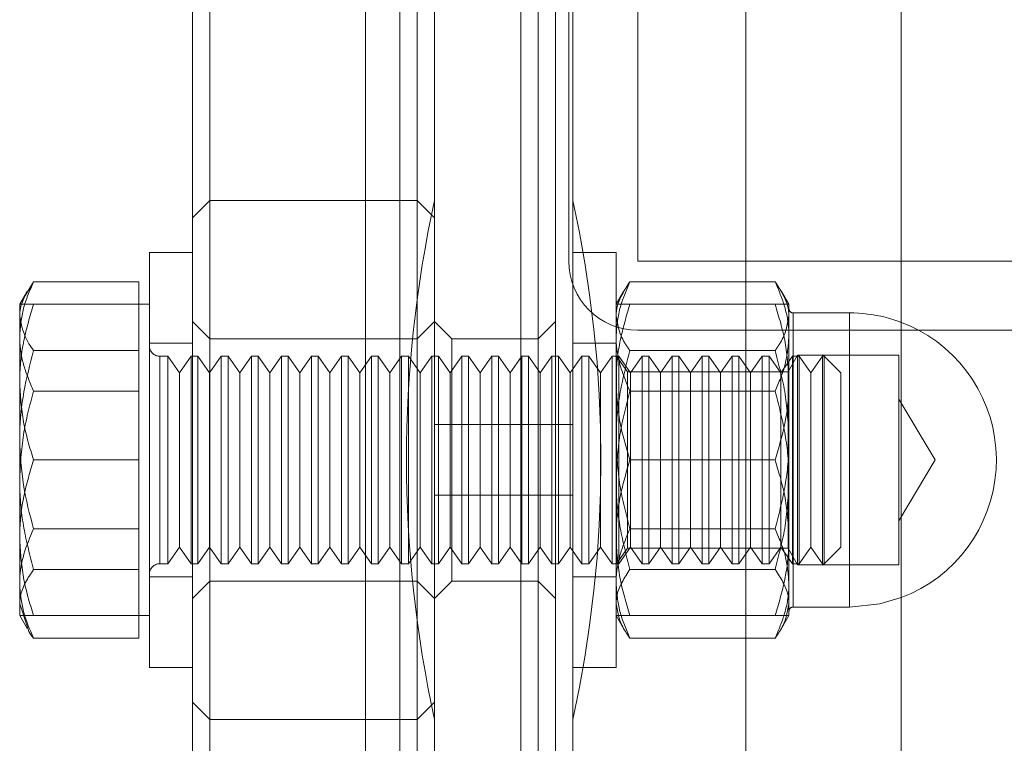
# Model space of a CAD drawing. Units: millimetres. Extents: x 1887.58 to 1893.75, y 923.85 to 929.81.
# Drawn here: x 1891.03 to 1891.12, y 926.65 to 926.72 of the extents above; entities that cross this region are included whole.
import ezdxf

# ---------------------------------------------------------------- set-up
doc = ezdxf.new("R2010")
doc.units = ezdxf.units.MM
doc.linetypes.add('HIDDEN', pattern=[1.905, 1.27, -0.635])
doc.layers.get('0').update_dxf_attribs({"lineweight": 80})

msp = doc.modelspace()

# ---------------------------------------------------------------- linework, layer by layer
at = {"color": 7, "linetype": 'Continuous', "lineweight": 15}
for p, q in [((1891.066868068631, 927.024924905859), (1891.066868068631, 926.483885299163)), ((1891.074361684662, 927.0246788437586), (1891.074361684662, 926.4841313612634)), ((1891.077359095342, 927.0246788437586), (1891.077359095342, 926.4841313612634)), ((1891.060873157941, 926.97996316501), (1891.060873157941, 926.5288470400121)), ((1891.063870568621, 926.5288470400121), (1891.063870568621, 926.97996316501)), ((1891.078497439632, 926.6967041931937), (1891.078497439632, 926.8121059783292)), ((1891.084492350322, 926.8121059783292), (1891.084492350322, 926.6967041931937)), ((1891.107333559464, 926.8121059783292), (1891.107333559464, 926.6967041931937)), ((1891.04588592588, 926.7004510012091), (1891.04588592588, 926.8083591703139)), ((1891.04738463122, 926.806860464974), (1891.04738463122, 926.7019497288817)), ((1891.04738463122, 926.7019497288817), (1891.04588592588, 926.7004510012091)), ((1891.060873157941, 926.7019497288817), (1891.04738463122, 926.7019497288817)), ((1891.04738463122, 926.7019497288817), (1891.04738463122, 926.5216900564984)), ((1891.04588592588, 926.5216900564984), (1891.04588592588, 926.7004510012091)), ((1891.04588592588, 926.6974535681965), (1891.042139117864, 926.6974535681965)), ((1891.042139117864, 926.6960818244685), (1891.042139117864, 926.6974535681965)), ((1891.084492350322, 926.6967041931937), (1891.247853286987, 926.6967041931937)), ((1891.042139117864, 926.6614841710506), (1891.042139117864, 926.6960818244685)), ((1891.042139117864, 926.6929573851785), (1891.042139117864, 926.6960818244685)), ((1891.041239823196, 926.6949116336954), (1891.032103411003, 926.6949116336954)), ((1891.041239823196, 926.6949116336954), (1891.041239823196, 926.6919285829656)), ((1891.031541697993, 926.6940711411241), (1891.030898604487, 926.6929573851785)), ((1891.030898604487, 926.6919285829656), (1891.030898604487, 926.6929573851785)), ((1891.042139117864, 926.6929573851785), (1891.041239823196, 926.6929573851785)), ((1891.030898604487, 926.6919285829656), (1891.030898604487, 926.6812241669495)), ((1891.041239823196, 926.6919285829656), (1891.041239823196, 926.6889455545687)), ((1891.247853286987, 926.6907093048358), (1891.084492350322, 926.6907093048358)), ((1891.107333559464, 926.6907093048358), (1891.107333559464, 926.483885299163)), ((1891.041239823196, 926.6889455545687), (1891.032103411003, 926.6889455545687)), ((1891.041239823196, 926.6889455545687), (1891.041239823196, 926.6812241669495)), ((1891.030898604487, 926.6812241669495), (1891.030898604487, 926.668764442441)), ((1891.041239823196, 926.6812241669495), (1891.041239823196, 926.6735028016632)), ((1891.041239823196, 926.6735028016632), (1891.032103411003, 926.6735028016632)), ((1891.041239823196, 926.6735028016632), (1891.041239823196, 926.668764442441)), ((1891.030898604487, 926.668764442441), (1891.030898604487, 926.6659803540686)), ((1891.041239823196, 926.668764442441), (1891.041239823196, 926.6640261055517)), ((1891.030898604487, 926.6659803540686), (1891.031541697993, 926.6648665981229)), ((1891.041239823196, 926.6659803540686), (1891.042139117864, 926.6659803540686)), ((1891.042139117864, 926.6614841710506), (1891.042139117864, 926.6659803540686)), ((1891.041239823196, 926.6640261055517), (1891.032103411003, 926.6640261055517)), ((1891.042139117864, 926.6614841710506), (1891.04588592588, 926.6614841710506))]:
    msp.add_line(p, q, dxfattribs=at)
at = {"color": 7, "linetype": 'HIDDEN', "lineweight": 0}
for p, q in [((1891.075860390002, 927.024924905859), (1891.075860390002, 926.483885299163)), ((1891.078857800682, 927.024924905859), (1891.078857800682, 926.483885299163)), ((1891.093845032743, 926.483885299163), (1891.093845032743, 927.024924905859)), ((1891.065369273961, 926.7019497288817), (1891.065369273961, 926.806860464974)), ((1891.075860390002, 926.7439140143855), (1891.075860390002, 926.6899599298331)), ((1891.075860390002, 926.7431702672326), (1891.075860390002, 926.6899599298331)), ((1891.078857800682, 926.7319252873083), (1891.078857800682, 926.7019497288817)), ((1891.078857800682, 926.7311815401554), (1891.078857800682, 926.7019497288817)), ((1891.065369273961, 926.7019497288817), (1891.060873157941, 926.7019497288817)), ((1891.065369273961, 926.5071155334239), (1891.065369273961, 926.7019497288817)), ((1891.066868068631, 926.7004510012091), (1891.065369273961, 926.7019497288817)), ((1891.078857800682, 926.656989060004), (1891.078857800682, 926.7019497288817)), ((1891.082604608697, 926.6974535681965), (1891.078857800682, 926.6974535681965)), ((1891.082604608697, 926.6974535681965), (1891.082604608697, 926.6614841710506)), ((1891.107333559464, 926.6967041931937), (1891.107333559464, 926.6907093048358)), ((1891.096387123573, 926.6949116336954), (1891.083809415213, 926.6949116336954)), ((1891.083247702203, 926.6940711411241), (1891.082604608697, 926.6929573851785)), ((1891.097591930089, 926.6929573851785), (1891.096948836584, 926.6940711411241)), ((1891.041239823196, 926.6929573851785), (1891.032103411003, 926.6929573851785)), ((1891.096387123573, 926.6929573851785), (1891.083809415213, 926.6929573851785)), ((1891.097591930089, 926.6919285829656), (1891.097591930089, 926.6929573851785)), ((1891.04738463122, 926.6899599298331), (1891.04588592588, 926.6914586575058)), ((1891.066868068631, 926.6914586575058), (1891.065369273961, 926.6899599298331)), ((1891.068366773972, 926.6899599298331), (1891.066868068631, 926.6914586575058)), ((1891.077359095342, 926.6914586575058), (1891.075860390002, 926.6899599298331)), ((1891.097591930089, 926.6812241669495), (1891.097591930089, 926.6919285829656)), ((1891.097966584092, 926.6922080325085), (1891.097966584092, 926.6667297067386)), ((1891.102837443445, 926.6922080325085), (1891.097966584092, 926.6922080325085)), ((1891.097966584092, 926.6667339499587), (1891.097966584092, 926.6922037892883)), ((1891.102837443445, 926.6667297067386), (1891.102837443445, 926.6922080325085)), ((1891.102837443445, 926.6667339499587), (1891.102837443445, 926.6922037892883)), ((1891.065369273961, 926.6899599298331), (1891.04738463122, 926.6899599298331)), ((1891.068366773972, 926.6689777870812), (1891.068366773972, 926.6899599298331)), ((1891.075860390002, 926.6899599298331), (1891.068366773972, 926.6899599298331)), ((1891.075860390002, 926.6899599298331), (1891.075860390002, 926.6794688584572)), ((1891.04588592588, 926.6895852534981), (1891.042139117864, 926.6895852534981)), ((1891.082604608697, 926.6895852534981), (1891.078857800682, 926.6895852534981)), ((1891.096387123573, 926.6889455545687), (1891.083809415213, 926.6889455545687)), ((1891.043038323202, 926.6884612021604), (1891.043038323202, 926.670547421195)), ((1891.043750201539, 926.6884612021604), (1891.043038323202, 926.6884612021604)), ((1891.043038323202, 926.670530425982), (1891.043038323202, 926.6884600408581)), ((1891.043750201539, 926.676024346375), (1891.043750201539, 926.6884612021604)), ((1891.044761874542, 926.687016452714), (1891.043750201539, 926.6884612021604)), ((1891.045773458214, 926.6884612021604), (1891.044761874542, 926.687016452714)), ((1891.045773458214, 926.676024346375), (1891.045773458214, 926.6884612021604)), ((1891.046355985336, 926.6884612021604), (1891.045773458214, 926.6884612021604)), ((1891.046355985336, 926.676024346375), (1891.046355985336, 926.6884612021604)), ((1891.047367569008, 926.687016452714), (1891.046355985336, 926.6884612021604)), ((1891.048379242011, 926.6884612021604), (1891.047367569008, 926.687016452714)), ((1891.048379242011, 926.676024346375), (1891.048379242011, 926.6884612021604)), ((1891.048961679802, 926.6884612021604), (1891.048379242011, 926.6884612021604)), ((1891.048961679802, 926.676024346375), (1891.048961679802, 926.6884612021604)), ((1891.049973352805, 926.687016452714), (1891.048961679802, 926.6884612021604)), ((1891.050984936478, 926.6884612021604), (1891.049973352805, 926.687016452714)), ((1891.050984936478, 926.676024346375), (1891.050984936478, 926.6884612021604)), ((1891.051567374268, 926.6884612021604), (1891.050984936478, 926.6884612021604)), ((1891.051567374268, 926.676024346375), (1891.051567374268, 926.6884612021604)), ((1891.052579047272, 926.687016452714), (1891.051567374268, 926.6884612021604)), ((1891.053590720275, 926.6884612021604), (1891.052579047272, 926.687016452714)), ((1891.053590720275, 926.676024346375), (1891.053590720275, 926.6884612021604)), ((1891.054173158066, 926.6884612021604), (1891.053590720275, 926.6884612021604)), ((1891.054173158066, 926.676024346375), (1891.054173158066, 926.6884612021604)), ((1891.055184831069, 926.687016452714), (1891.054173158066, 926.6884612021604)), ((1891.056196414741, 926.6884612021604), (1891.055184831069, 926.687016452714)), ((1891.056196414741, 926.676024346375), (1891.056196414741, 926.6884612021604)), ((1891.056778852532, 926.6884612021604), (1891.056196414741, 926.6884612021604)), ((1891.056778852532, 926.676024346375), (1891.056778852532, 926.6884612021604)), ((1891.057790525535, 926.687016452714), (1891.056778852532, 926.6884612021604)), ((1891.058802198538, 926.6884612021604), (1891.057790525535, 926.687016452714)), ((1891.058802198538, 926.676024346375), (1891.058802198538, 926.6884612021604)), ((1891.059384636329, 926.6884612021604), (1891.058802198538, 926.6884612021604)), ((1891.059384636329, 926.676024346375), (1891.059384636329, 926.6884612021604)), ((1891.060396309332, 926.687016452714), (1891.059384636329, 926.6884612021604)), ((1891.061407893005, 926.6884612021604), (1891.060396309332, 926.687016452714)), ((1891.061407893005, 926.676024346375), (1891.061407893005, 926.6884612021604)), ((1891.061990330795, 926.6884612021604), (1891.061407893005, 926.6884612021604)), ((1891.061990330795, 926.676024346375), (1891.061990330795, 926.6884612021604)), ((1891.063002003799, 926.687016452714), (1891.061990330795, 926.6884612021604)), ((1891.064013676802, 926.6884612021604), (1891.063002003799, 926.687016452714)), ((1891.064013676802, 926.676024346375), (1891.064013676802, 926.6884612021604)), ((1891.064596114593, 926.6884612021604), (1891.064013676802, 926.6884612021604)), ((1891.064596114593, 926.676024346375), (1891.064596114593, 926.6884612021604)), ((1891.065607698265, 926.687016452714), (1891.064596114593, 926.6884612021604)), ((1891.066619371268, 926.6884612021604), (1891.065607698265, 926.687016452714)), ((1891.066619371268, 926.676024346375), (1891.066619371268, 926.6884612021604)), ((1891.067201809059, 926.6884612021604), (1891.066619371268, 926.6884612021604)), ((1891.067201809059, 926.676024346375), (1891.067201809059, 926.6884612021604)), ((1891.068213482062, 926.687016452714), (1891.067201809059, 926.6884612021604)), ((1891.069225155065, 926.6884612021604), (1891.068213482062, 926.687016452714)), ((1891.069225155065, 926.676024346375), (1891.069225155065, 926.6884612021604)), ((1891.069807592856, 926.6884612021604), (1891.069225155065, 926.6884612021604)), ((1891.069807592856, 926.676024346375), (1891.069807592856, 926.6884612021604)), ((1891.070819176528, 926.687016452714), (1891.069807592856, 926.6884612021604)), ((1891.071830849532, 926.6884612021604), (1891.070819176528, 926.687016452714)), ((1891.071830849532, 926.676024346375), (1891.071830849532, 926.6884612021604)), ((1891.072413287322, 926.6884612021604), (1891.071830849532, 926.6884612021604)), ((1891.072413287322, 926.676024346375), (1891.072413287322, 926.6884612021604)), ((1891.073424960326, 926.687016452714), (1891.072413287322, 926.6884612021604)), ((1891.074436633329, 926.6884612021604), (1891.073424960326, 926.687016452714)), ((1891.074436633329, 926.676024346375), (1891.074436633329, 926.6884612021604)), ((1891.07501907112, 926.6884612021604), (1891.074436633329, 926.6884612021604)), ((1891.07501907112, 926.676024346375), (1891.07501907112, 926.6884612021604)), ((1891.076030654792, 926.687016452714), (1891.07501907112, 926.6884612021604)), ((1891.077042327795, 926.6884612021604), (1891.076030654792, 926.687016452714)), ((1891.077042327795, 926.676024346375), (1891.077042327795, 926.6884612021604)), ((1891.077624765586, 926.6884612021604), (1891.077042327795, 926.6884612021604)), ((1891.077624765586, 926.676024346375), (1891.077624765586, 926.6884612021604)), ((1891.078636438589, 926.687016452714), (1891.077624765586, 926.6884612021604)), ((1891.079648022261, 926.6884612021604), (1891.078636438589, 926.687016452714)), ((1891.079648022261, 926.676024346375), (1891.079648022261, 926.6884612021604)), ((1891.080230549383, 926.6884612021604), (1891.079648022261, 926.6884612021604)), ((1891.080230549383, 926.676024346375), (1891.080230549383, 926.6884612021604)), ((1891.081242133055, 926.687016452714), (1891.080230549383, 926.6884612021604)), ((1891.082253806059, 926.6884612021604), (1891.081242133055, 926.687016452714)), ((1891.082253806059, 926.676024346375), (1891.082253806059, 926.6884612021604)), ((1891.082836243849, 926.6884612021604), (1891.082253806059, 926.6884612021604)), ((1891.082642663682, 926.6884612021604), (1891.082604608697, 926.6884612021604)), ((1891.082642663682, 926.6884612021604), (1891.082642663682, 926.6704765147539)), ((1891.083587159811, 926.6871123494883), (1891.082642663682, 926.6884612021604)), ((1891.082836243849, 926.676024346375), (1891.082836243849, 926.6884612021604)), ((1891.083847916853, 926.687016452714), (1891.082836243849, 926.6884612021604)), ((1891.084859500525, 926.6884612021604), (1891.083847916853, 926.687016452714)), ((1891.084859500525, 926.676024346375), (1891.084859500525, 926.6884612021604)), ((1891.085442027646, 926.6884612021604), (1891.084859500525, 926.6884612021604)), ((1891.085442027646, 926.676024346375), (1891.085442027646, 926.6884612021604)), ((1891.086453611319, 926.687016452714), (1891.085442027646, 926.6884612021604)), ((1891.087465284322, 926.6884612021604), (1891.086453611319, 926.687016452714)), ((1891.087465284322, 926.676024346375), (1891.087465284322, 926.6884612021604)), ((1891.088047722113, 926.6884612021604), (1891.087465284322, 926.6884612021604)), ((1891.088047722113, 926.676024346375), (1891.088047722113, 926.6884612021604)), ((1891.089059395116, 926.687016452714), (1891.088047722113, 926.6884612021604)), ((1891.090070978788, 926.6884612021604), (1891.089059395116, 926.687016452714)), ((1891.090070978788, 926.676024346375), (1891.090070978788, 926.6884612021604)), ((1891.09065350591, 926.6884612021604), (1891.090070978788, 926.6884612021604)), ((1891.09065350591, 926.676024346375), (1891.09065350591, 926.6884612021604)), ((1891.091665089582, 926.687016452714), (1891.09065350591, 926.6884612021604)), ((1891.092676762586, 926.6884612021604), (1891.091665089582, 926.687016452714)), ((1891.092676762586, 926.676024346375), (1891.092676762586, 926.6884612021604)), ((1891.093259200376, 926.6884612021604), (1891.092676762586, 926.6884612021604)), ((1891.093259200376, 926.676024346375), (1891.093259200376, 926.6884612021604)), ((1891.09427087338, 926.687016452714), (1891.093259200376, 926.6884612021604)), ((1891.095282457052, 926.6884612021604), (1891.09427087338, 926.687016452714)), ((1891.095282457052, 926.676024346375), (1891.095282457052, 926.6884612021604)), ((1891.095864984174, 926.6884612021604), (1891.095282457052, 926.6884612021604)), ((1891.095864984174, 926.676024346375), (1891.095864984174, 926.6884612021604)), ((1891.096876567846, 926.687016452714), (1891.095864984174, 926.6884612021604)), ((1891.097888240849, 926.6884612021604), (1891.096876567846, 926.687016452714)), ((1891.098347669922, 926.6885511360939), (1891.097516981423, 926.6871123494883)), ((1891.097888240849, 926.676024346375), (1891.097888240849, 926.6884612021604)), ((1891.09847067864, 926.6884612021604), (1891.097888240849, 926.6884612021604)), ((1891.098347669922, 926.6878584192459), (1891.098347669922, 926.6885511360939)), ((1891.107108802795, 926.6885511360939), (1891.098347669922, 926.6885511360939)), ((1891.09847067864, 926.676024346375), (1891.09847067864, 926.6884612021604)), ((1891.099482351643, 926.687016452714), (1891.09847067864, 926.6884612021604)), ((1891.100493935315, 926.6884612021604), (1891.099482351643, 926.687016452714)), ((1891.100493935315, 926.676024346375), (1891.100493935315, 926.6884612021604)), ((1891.100643296663, 926.6884612021604), (1891.100493935315, 926.6884612021604)), ((1891.100643296663, 926.6877753414628), (1891.100643296663, 926.6884612021604)), ((1891.102088046109, 926.687016452714), (1891.100643296663, 926.6884612021604)), ((1891.107108802795, 926.6878584192459), (1891.107108802795, 926.6885511360939)), ((1891.083587159811, 926.6871123494883), (1891.083587159811, 926.6865293757118)), ((1891.097516981423, 926.6871123494883), (1891.083587159811, 926.6871123494883)), ((1891.097516981423, 926.6865293757118), (1891.097516981423, 926.6871123494883)), ((1891.098347669922, 926.6703866031532), (1891.098347669922, 926.6878584192459)), ((1891.100643296663, 926.6704765147539), (1891.100643296663, 926.6877753414628)), ((1891.107108802795, 926.6703866031532), (1891.107108802795, 926.6878584192459)), ((1891.044761874542, 926.6765777739399), (1891.044761874542, 926.687016452714)), ((1891.047367569008, 926.6765777739399), (1891.047367569008, 926.687016452714)), ((1891.049973352805, 926.6765777739399), (1891.049973352805, 926.687016452714)), ((1891.052579047272, 926.6765777739399), (1891.052579047272, 926.687016452714)), ((1891.055184831069, 926.6765777739399), (1891.055184831069, 926.687016452714)), ((1891.057790525535, 926.6765777739399), (1891.057790525535, 926.687016452714)), ((1891.060396309332, 926.6765777739399), (1891.060396309332, 926.687016452714)), ((1891.063002003799, 926.6765777739399), (1891.063002003799, 926.687016452714)), ((1891.065607698265, 926.6765777739399), (1891.065607698265, 926.687016452714)), ((1891.068213482062, 926.6765777739399), (1891.068213482062, 926.687016452714)), ((1891.070819176528, 926.6765777739399), (1891.070819176528, 926.687016452714)), ((1891.073424960326, 926.6765777739399), (1891.073424960326, 926.687016452714)), ((1891.076030654792, 926.6765777739399), (1891.076030654792, 926.687016452714)), ((1891.078636438589, 926.6765777739399), (1891.078636438589, 926.687016452714)), ((1891.081242133055, 926.6765777739399), (1891.081242133055, 926.687016452714)), ((1891.083587159811, 926.6865293757118), (1891.083587159811, 926.671825367426)), ((1891.083847916853, 926.6765777739399), (1891.083847916853, 926.687016452714)), ((1891.086453611319, 926.6765777739399), (1891.086453611319, 926.687016452714)), ((1891.089059395116, 926.6765777739399), (1891.089059395116, 926.687016452714)), ((1891.091665089582, 926.6765777739399), (1891.091665089582, 926.687016452714)), ((1891.09427087338, 926.6765777739399), (1891.09427087338, 926.687016452714)), ((1891.096876567846, 926.6765777739399), (1891.096876567846, 926.687016452714)), ((1891.097516981423, 926.671825367426), (1891.097516981423, 926.6865293757118)), ((1891.099482351643, 926.6765777739399), (1891.099482351643, 926.687016452714)), ((1891.102088046109, 926.6864407817426), (1891.102088046109, 926.687016452714)), ((1891.102088046109, 926.671921286533), (1891.102088046109, 926.6864407817426)), ((1891.041239823196, 926.6854349375839), (1891.032103411003, 926.6854349375839)), ((1891.096387123573, 926.6854349375839), (1891.083809415213, 926.6854349375839)), ((1891.110277639567, 926.6794688584572), (1891.107108802795, 926.6847427790543)), ((1891.078857800682, 926.6825322177104), (1891.066868068631, 926.6825322177104)), ((1891.097591930089, 926.668764442441), (1891.097591930089, 926.6812241669495)), ((1891.041239823196, 926.6794688584572), (1891.032103411003, 926.6794688584572)), ((1891.075860390002, 926.6794688584572), (1891.075860390002, 926.6689777870812)), ((1891.096387123573, 926.6794688584572), (1891.083809415213, 926.6794688584572)), ((1891.107108802795, 926.6741949601927), (1891.110277639567, 926.6794688584572)), ((1891.043750201539, 926.6704765147539), (1891.043750201539, 926.676024346375)), ((1891.044761874542, 926.671921286533), (1891.044761874542, 926.6765777739399)), ((1891.045773458214, 926.6704765147539), (1891.045773458214, 926.676024346375)), ((1891.046355985336, 926.6704765147539), (1891.046355985336, 926.676024346375)), ((1891.047367569008, 926.671921286533), (1891.047367569008, 926.6765777739399)), ((1891.048379242011, 926.6704765147539), (1891.048379242011, 926.676024346375)), ((1891.048961679802, 926.6704765147539), (1891.048961679802, 926.676024346375)), ((1891.049973352805, 926.671921286533), (1891.049973352805, 926.6765777739399)), ((1891.050984936478, 926.6704765147539), (1891.050984936478, 926.676024346375)), ((1891.051567374268, 926.6704765147539), (1891.051567374268, 926.676024346375)), ((1891.052579047272, 926.671921286533), (1891.052579047272, 926.6765777739399)), ((1891.053590720275, 926.6704765147539), (1891.053590720275, 926.676024346375)), ((1891.054173158066, 926.6704765147539), (1891.054173158066, 926.676024346375)), ((1891.055184831069, 926.671921286533), (1891.055184831069, 926.6765777739399)), ((1891.056196414741, 926.6704765147539), (1891.056196414741, 926.676024346375)), ((1891.056778852532, 926.6704765147539), (1891.056778852532, 926.676024346375)), ((1891.057790525535, 926.671921286533), (1891.057790525535, 926.6765777739399)), ((1891.058802198538, 926.6704765147539), (1891.058802198538, 926.676024346375)), ((1891.059384636329, 926.6704765147539), (1891.059384636329, 926.676024346375)), ((1891.060396309332, 926.671921286533), (1891.060396309332, 926.6765777739399)), ((1891.061407893005, 926.6704765147539), (1891.061407893005, 926.676024346375)), ((1891.061990330795, 926.6704765147539), (1891.061990330795, 926.676024346375)), ((1891.063002003799, 926.671921286533), (1891.063002003799, 926.6765777739399)), ((1891.064013676802, 926.6704765147539), (1891.064013676802, 926.676024346375)), ((1891.064596114593, 926.6704765147539), (1891.064596114593, 926.676024346375)), ((1891.065607698265, 926.671921286533), (1891.065607698265, 926.6765777739399)), ((1891.066619371268, 926.6704765147539), (1891.066619371268, 926.676024346375)), ((1891.066868068631, 926.6764055215366), (1891.078857800682, 926.6764055215366)), ((1891.067201809059, 926.6704765147539), (1891.067201809059, 926.676024346375)), ((1891.068213482062, 926.671921286533), (1891.068213482062, 926.6765777739399)), ((1891.069225155065, 926.6704765147539), (1891.069225155065, 926.676024346375)), ((1891.069807592856, 926.6704765147539), (1891.069807592856, 926.676024346375)), ((1891.070819176528, 926.671921286533), (1891.070819176528, 926.6765777739399)), ((1891.071830849532, 926.6704765147539), (1891.071830849532, 926.676024346375)), ((1891.072413287322, 926.6704765147539), (1891.072413287322, 926.676024346375)), ((1891.073424960326, 926.671921286533), (1891.073424960326, 926.6765777739399)), ((1891.074436633329, 926.6704765147539), (1891.074436633329, 926.676024346375)), ((1891.07501907112, 926.6704765147539), (1891.07501907112, 926.676024346375)), ((1891.076030654792, 926.671921286533), (1891.076030654792, 926.6765777739399)), ((1891.077042327795, 926.6704765147539), (1891.077042327795, 926.676024346375)), ((1891.077624765586, 926.6704765147539), (1891.077624765586, 926.676024346375)), ((1891.078636438589, 926.671921286533), (1891.078636438589, 926.6765777739399)), ((1891.079648022261, 926.6704765147539), (1891.079648022261, 926.676024346375)), ((1891.080230549383, 926.6704765147539), (1891.080230549383, 926.676024346375)), ((1891.081242133055, 926.671921286533), (1891.081242133055, 926.6765777739399)), ((1891.082253806059, 926.6704765147539), (1891.082253806059, 926.676024346375)), ((1891.082836243849, 926.6704765147539), (1891.082836243849, 926.676024346375)), ((1891.083847916853, 926.671921286533), (1891.083847916853, 926.6765777739399)), ((1891.084859500525, 926.6704765147539), (1891.084859500525, 926.676024346375)), ((1891.085442027646, 926.6704765147539), (1891.085442027646, 926.676024346375)), ((1891.086453611319, 926.671921286533), (1891.086453611319, 926.6765777739399)), ((1891.087465284322, 926.6704765147539), (1891.087465284322, 926.676024346375)), ((1891.088047722113, 926.6704765147539), (1891.088047722113, 926.676024346375)), ((1891.089059395116, 926.671921286533), (1891.089059395116, 926.6765777739399)), ((1891.090070978788, 926.6704765147539), (1891.090070978788, 926.676024346375)), ((1891.09065350591, 926.6704765147539), (1891.09065350591, 926.676024346375)), ((1891.091665089582, 926.671921286533), (1891.091665089582, 926.6765777739399)), ((1891.092676762586, 926.6704765147539), (1891.092676762586, 926.676024346375)), ((1891.093259200376, 926.6704765147539), (1891.093259200376, 926.676024346375)), ((1891.09427087338, 926.671921286533), (1891.09427087338, 926.6765777739399)), ((1891.095282457052, 926.6704765147539), (1891.095282457052, 926.676024346375)), ((1891.095864984174, 926.6704765147539), (1891.095864984174, 926.676024346375)), ((1891.096876567846, 926.671921286533), (1891.096876567846, 926.6765777739399)), ((1891.097888240849, 926.6704765147539), (1891.097888240849, 926.676024346375)), ((1891.09847067864, 926.6704765147539), (1891.09847067864, 926.676024346375)), ((1891.099482351643, 926.671921286533), (1891.099482351643, 926.6765777739399)), ((1891.100493935315, 926.6704765147539), (1891.100493935315, 926.676024346375)), ((1891.096387123573, 926.6735028016632), (1891.083809415213, 926.6735028016632)), ((1891.043750201539, 926.6704765147539), (1891.044761874542, 926.671921286533)), ((1891.044761874542, 926.671921286533), (1891.045773458214, 926.6704765147539)), ((1891.046355985336, 926.6704765147539), (1891.047367569008, 926.671921286533)), ((1891.047367569008, 926.671921286533), (1891.048379242011, 926.6704765147539)), ((1891.048961679802, 926.6704765147539), (1891.049973352805, 926.671921286533)), ((1891.049973352805, 926.671921286533), (1891.050984936478, 926.6704765147539)), ((1891.051567374268, 926.6704765147539), (1891.052579047272, 926.671921286533)), ((1891.052579047272, 926.671921286533), (1891.053590720275, 926.6704765147539)), ((1891.054173158066, 926.6704765147539), (1891.055184831069, 926.671921286533)), ((1891.055184831069, 926.671921286533), (1891.056196414741, 926.6704765147539)), ((1891.056778852532, 926.6704765147539), (1891.057790525535, 926.671921286533)), ((1891.057790525535, 926.671921286533), (1891.058802198538, 926.6704765147539)), ((1891.059384636329, 926.6704765147539), (1891.060396309332, 926.671921286533)), ((1891.060396309332, 926.671921286533), (1891.061407893005, 926.6704765147539)), ((1891.061990330795, 926.6704765147539), (1891.063002003799, 926.671921286533)), ((1891.063002003799, 926.671921286533), (1891.064013676802, 926.6704765147539)), ((1891.064596114593, 926.6704765147539), (1891.065607698265, 926.671921286533)), ((1891.065607698265, 926.671921286533), (1891.066619371268, 926.6704765147539)), ((1891.067201809059, 926.6704765147539), (1891.068213482062, 926.671921286533)), ((1891.068213482062, 926.671921286533), (1891.069225155065, 926.6704765147539)), ((1891.069807592856, 926.6704765147539), (1891.070819176528, 926.671921286533)), ((1891.070819176528, 926.671921286533), (1891.071830849532, 926.6704765147539)), ((1891.072413287322, 926.6704765147539), (1891.073424960326, 926.671921286533)), ((1891.073424960326, 926.671921286533), (1891.074436633329, 926.6704765147539)), ((1891.07501907112, 926.6704765147539), (1891.076030654792, 926.671921286533)), ((1891.076030654792, 926.671921286533), (1891.077042327795, 926.6704765147539)), ((1891.077624765586, 926.6704765147539), (1891.078636438589, 926.671921286533)), ((1891.078636438589, 926.671921286533), (1891.079648022261, 926.6704765147539)), ((1891.080230549383, 926.6704765147539), (1891.081242133055, 926.671921286533)), ((1891.081242133055, 926.671921286533), (1891.082253806059, 926.6704765147539)), ((1891.082642663682, 926.6704765147539), (1891.083587159811, 926.671825367426)), ((1891.082836243849, 926.6704765147539), (1891.083847916853, 926.671921286533)), ((1891.083587159811, 926.671825367426), (1891.097516981423, 926.671825367426)), ((1891.083847916853, 926.671921286533), (1891.084859500525, 926.6704765147539)), ((1891.085442027646, 926.6704765147539), (1891.086453611319, 926.671921286533)), ((1891.086453611319, 926.671921286533), (1891.087465284322, 926.6704765147539)), ((1891.088047722113, 926.6704765147539), (1891.089059395116, 926.671921286533)), ((1891.089059395116, 926.671921286533), (1891.090070978788, 926.6704765147539)), ((1891.09065350591, 926.6704765147539), (1891.091665089582, 926.671921286533)), ((1891.091665089582, 926.671921286533), (1891.092676762586, 926.6704765147539)), ((1891.093259200376, 926.6704765147539), (1891.09427087338, 926.671921286533)), ((1891.09427087338, 926.671921286533), (1891.095282457052, 926.6704765147539)), ((1891.095864984174, 926.6704765147539), (1891.096876567846, 926.671921286533)), ((1891.096876567846, 926.671921286533), (1891.097888240849, 926.6704765147539)), ((1891.097516981423, 926.671825367426), (1891.098347669922, 926.6703866031532)), ((1891.09847067864, 926.6704765147539), (1891.099482351643, 926.671921286533)), ((1891.099482351643, 926.671921286533), (1891.100493935315, 926.6704765147539)), ((1891.100643296663, 926.6704765147539), (1891.102088046109, 926.671921286533)), ((1891.043038323202, 926.6704765147539), (1891.043750201539, 926.6704765147539)), ((1891.045773458214, 926.6704765147539), (1891.046355985336, 926.6704765147539)), ((1891.048379242011, 926.6704765147539), (1891.048961679802, 926.6704765147539)), ((1891.050984936478, 926.6704765147539), (1891.051567374268, 926.6704765147539)), ((1891.053590720275, 926.6704765147539), (1891.054173158066, 926.6704765147539)), ((1891.056196414741, 926.6704765147539), (1891.056778852532, 926.6704765147539)), ((1891.058802198538, 926.6704765147539), (1891.059384636329, 926.6704765147539)), ((1891.061407893005, 926.6704765147539), (1891.061990330795, 926.6704765147539)), ((1891.064013676802, 926.6704765147539), (1891.064596114593, 926.6704765147539)), ((1891.066619371268, 926.6704765147539), (1891.067201809059, 926.6704765147539)), ((1891.069225155065, 926.6704765147539), (1891.069807592856, 926.6704765147539)), ((1891.071830849532, 926.6704765147539), (1891.072413287322, 926.6704765147539)), ((1891.074436633329, 926.6704765147539), (1891.07501907112, 926.6704765147539)), ((1891.077042327795, 926.6704765147539), (1891.077624765586, 926.6704765147539)), ((1891.079648022261, 926.6704765147539), (1891.080230549383, 926.6704765147539)), ((1891.082253806059, 926.6704765147539), (1891.082836243849, 926.6704765147539)), ((1891.082604608697, 926.6704765147539), (1891.082642663682, 926.6704765147539)), ((1891.084859500525, 926.6704765147539), (1891.085442027646, 926.6704765147539)), ((1891.087465284322, 926.6704765147539), (1891.088047722113, 926.6704765147539)), ((1891.090070978788, 926.6704765147539), (1891.09065350591, 926.6704765147539)), ((1891.092676762586, 926.6704765147539), (1891.093259200376, 926.6704765147539)), ((1891.095282457052, 926.6704765147539), (1891.095864984174, 926.6704765147539)), ((1891.097888240849, 926.6704765147539), (1891.09847067864, 926.6704765147539)), ((1891.098347669922, 926.6703866031532), (1891.107108802795, 926.6703866031532)), ((1891.100493935315, 926.6704765147539), (1891.100643296663, 926.6704765147539)), ((1891.041239823196, 926.6699921623456), (1891.032103411003, 926.6699921623456)), ((1891.042139117864, 926.6693524634162), (1891.04588592588, 926.6693524634162)), ((1891.078857800682, 926.6693524634162), (1891.082604608697, 926.6693524634162)), ((1891.096387123573, 926.6699921623456), (1891.083809415213, 926.6699921623456)), ((1891.04588592588, 926.6674790594085), (1891.04738463122, 926.6689777870812)), ((1891.04738463122, 926.6689777870812), (1891.065369273961, 926.6689777870812)), ((1891.065369273961, 926.6689777870812), (1891.066868068631, 926.6674790594085)), ((1891.066868068631, 926.6674790594085), (1891.068366773972, 926.6689777870812)), ((1891.068366773972, 926.6689777870812), (1891.075860390002, 926.6689777870812)), ((1891.075860390002, 926.6689777870812), (1891.077359095342, 926.6674790594085)), ((1891.075860390002, 926.6689777870812), (1891.075860390002, 926.6150237025288)), ((1891.097591930089, 926.6659803540686), (1891.097591930089, 926.668764442441)), ((1891.030898604487, 926.6670091339487), (1891.031607534903, 926.6648878588888)), ((1891.097966584092, 926.6667297067386), (1891.102837443445, 926.6667297067386)), ((1891.041239823196, 926.6659803540686), (1891.032103411003, 926.6659803540686)), ((1891.082604608697, 926.6659803540686), (1891.083247702203, 926.6648665981229)), ((1891.096387123573, 926.6659803540686), (1891.083809415213, 926.6659803540686)), ((1891.096948836584, 926.6648665981229), (1891.097591930089, 926.6659803540686)), ((1891.096387123573, 926.6640261055517), (1891.083809415213, 926.6640261055517)), ((1891.078857800682, 926.6614841710506), (1891.082604608697, 926.6614841710506)), ((1891.04588592588, 926.6584867157053), (1891.04738463122, 926.6569879880326)), ((1891.065369273961, 926.6569879880326), (1891.066868068631, 926.6584867157053)), ((1891.04738463122, 926.6569879880326), (1891.065369273961, 926.6569879880326)), ((1891.078857800682, 926.656989060004), (1891.078857800682, 926.6270135015774))]:
    msp.add_line(p, q, dxfattribs=at)
at = {"color": 7, "linetype": 'HIDDEN', "lineweight": 0, "flags": 128}
msp.add_lwpolyline([(1891.102837443445, 926.6667297067386), (1891.105486016767, 926.6670080843099), (1891.107333559464, 926.667549519195)], dxfattribs=at)
at = {"color": 7, "linetype": 'Continuous', "lineweight": 15}
for centre, radius, start, end in [((1891.169341787388, 926.6794688648614), 0.1049107244792324, 167.6263748838088, 192.3736251161912), ((1891.084492323591, 926.6967041981687), 0.005994898541670218, 180, 270), ((1891.102837422896, 926.6794688648614), 0.01273915940104867, 290.6673164935071, 61.92751306426199)]:
    msp.add_arc(centre, radius, start, end, dxfattribs=at)
at = {"color": 7, "linetype": 'HIDDEN', "lineweight": 0}
for centre, radius, start, end in [((1890.976384072987, 926.6794688648614), 0.1049107244792304, 347.6263748838088, 12.37362511619125), ((1891.097966567831, 926.6925827054213), 0.0003746811588551208, 180, 270), ((1891.102837422896, 926.6794688648614), 0.01273915940104961, 61.92751306426199, 90), ((1891.043038309943, 926.6893604474551), 0.000899234781250586, 180, 270), ((1891.043038309943, 926.6695772822676), 0.000899234781250586, 90, 180), ((1891.097966567831, 926.6663550243015), 0.0003746811588551208, 90, 180)]:
    msp.add_arc(centre, radius, start, end, dxfattribs=at)
at = {"color": 7, "linetype": 'Continuous', "lineweight": 15}
for points, knots in [([(1891.030898604487, 926.6919285829656), (1891.030910634671, 926.6921509926553), (1891.030965226836, 926.6931602728786), (1891.031604787166, 926.6941443850582), (1891.032103411003, 926.6949116336954)], [0, 0, 0, 0, 0.2203646564143229, 1, 1, 1, 1]), ([(1891.032103411003, 926.6889455545686), (1891.03196361398, 926.6891362088498), (1891.031251633136, 926.6901072037437), (1891.03105590307, 926.6911170330526), (1891.030898604487, 926.6919285829656)], [0, 0, 0, 0, 0.196349416860755, 1, 1, 1, 1]), ([(1891.030898604487, 926.6812241669496), (1891.030900060579, 926.6814071923866), (1891.030911087133, 926.6827931907073), (1891.031174109784, 926.6854064340807), (1891.031791757263, 926.6877586626177), (1891.032103411003, 926.6889455545686)], [0, 0, 0, 0, 0.0700918519094778, 0.5307851772591556, 0.9999999999999999, 0.9999999999999999, 0.9999999999999999, 0.9999999999999999]), ([(1891.032103411003, 926.6735028016631), (1891.031766679578, 926.674756786289), (1891.031087044473, 926.6772877409541), (1891.03096179697, 926.6799041045931), (1891.030898604487, 926.6812241669496)], [0, 0, 0, 0, 0.4954591415382833, 1, 1, 1, 1]), ([(1891.030898604487, 926.668764442441), (1891.030900060687, 926.6688767577702), (1891.03091108865, 926.6697273342539), (1891.031174103713, 926.6713309353281), (1891.031791756733, 926.6727744404145), (1891.032103411003, 926.6735028016631)], [0, 0, 0, 0, 0.07008834270236781, 0.5307868172191423, 1, 1, 1, 1]), ([(1891.032103411003, 926.6640261055516), (1891.031766679566, 926.6647956310776), (1891.031087043408, 926.6663487898088), (1891.030961796675, 926.6679543636379), (1891.030898604487, 926.668764442441)], [0, 0, 0, 0, 0.4954583910952904, 1, 1, 1, 1]), ([(1891.031607534903, 926.6648878588887), (1891.031634226343, 926.6647913526684), (1891.031715420574, 926.6644977848326), (1891.031947574413, 926.6642155558197), (1891.032103411003, 926.6640261055516)], [0, 0, 0, 0, 0.328735673848388, 1, 1, 1, 1])]:
    msp.add_open_spline(points, degree=3, knots=knots, dxfattribs=at)
at = {"color": 7, "linetype": 'HIDDEN', "lineweight": 0}
for points, knots in [([(1891.032103411003, 926.6949116336954), (1891.031766679614, 926.6941421013074), (1891.031087047752, 926.6925889383232), (1891.030961797877, 926.6909833537712), (1891.030898604487, 926.6901732744732)], [0, 0, 0, 0, 0.4954614523246108, 1, 1, 1, 1]), ([(1891.082604608697, 926.6919285829656), (1891.082620615186, 926.6921851027764), (1891.082683613614, 926.693194714903), (1891.08332843127, 926.6941781026969), (1891.083809415213, 926.6949116336954)], [0, 0, 0, 0, 0.2540775847485232, 1, 1, 1, 1]), ([(1891.083809415213, 926.6949116336954), (1891.083472683824, 926.6941421013074), (1891.082793051962, 926.6925889383232), (1891.082667802087, 926.6909833537712), (1891.082604608697, 926.6901732744732)], [0, 0, 0, 0, 0.4954614523246108, 1, 1, 1, 1]), ([(1891.096387123573, 926.6949116336954), (1891.096868107517, 926.6941781026969), (1891.097512925172, 926.693194714903), (1891.097575923601, 926.6921851027764), (1891.097591930089, 926.6919285829656)], [0, 0, 0, 0, 0.7459224152514768, 1, 1, 1, 1]), ([(1891.097591930089, 926.6901732744732), (1891.097590473898, 926.690285589784), (1891.097579446002, 926.6911361661279), (1891.097316427078, 926.6927397799295), (1891.09669877753, 926.6941832744286), (1891.096387123573, 926.6949116336954)], [0, 0, 0, 0, 0.07008803646967407, 0.5307844980848817, 1, 1, 1, 1]), ([(1891.030898604487, 926.6862131218178), (1891.030900060623, 926.686372981473), (1891.030911087769, 926.6875835799967), (1891.031174108262, 926.6898661393931), (1891.031791757125, 926.6919206953096), (1891.032103411003, 926.6929573851784)], [0, 0, 0, 0, 0.07009023936126968, 0.5307852077257831, 1, 1, 1, 1]), ([(1891.032103411003, 926.6929573851784), (1891.031604787193, 926.6929573851784), (1891.030965227993, 926.6929573851784), (1891.03091063482, 926.6929573851784), (1891.030898604487, 926.6929573851784)], [0, 0, 0, 0, 0.7796366775410737, 1, 1, 1, 1]), ([(1891.082604608697, 926.6862131218178), (1891.082606065322, 926.6863729814222), (1891.082617096144, 926.6875835770243), (1891.08287996513, 926.6898661554651), (1891.083497711114, 926.6919206980122), (1891.083809415213, 926.6929573851784)], [0, 0, 0, 0, 0.07009013779647053, 0.5307833262470404, 1, 1, 1, 1]), ([(1891.082604608697, 926.6929573851784), (1891.082620615092, 926.6929573851784), (1891.082683612981, 926.6929573851784), (1891.083328431256, 926.6929573851784), (1891.083809415213, 926.6929573851784)], [0, 0, 0, 0, 0.2540782796408387, 1, 1, 1, 1]), ([(1891.096387123573, 926.6929573851784), (1891.096723855031, 926.691862091061), (1891.097403492946, 926.6896514172593), (1891.097528738393, 926.6873661414252), (1891.097591930089, 926.6862131218178)], [0, 0, 0, 0, 0.4954571391352415, 1, 1, 1, 1]), ([(1891.096387123573, 926.6929573851784), (1891.096868107531, 926.6929573851784), (1891.097512925806, 926.6929573851784), (1891.097575923694, 926.6929573851784), (1891.097591930089, 926.6929573851784)], [0, 0, 0, 0, 0.7459217203591613, 1, 1, 1, 1]), ([(1891.083809415213, 926.6889455545686), (1891.083640062882, 926.6891780397724), (1891.082932063275, 926.690149974624), (1891.082746094244, 926.6911600874508), (1891.082604608697, 926.6919285829656)], [0, 0, 0, 0, 0.2391983407469808, 1, 1, 1, 1]), ([(1891.097591930089, 926.6919285829656), (1891.097450444543, 926.6911600874508), (1891.097264475512, 926.690149974624), (1891.096556475905, 926.6891780397724), (1891.096387123573, 926.6889455545686)], [0, 0, 0, 0, 0.7608016592530192, 1, 1, 1, 1]), ([(1891.030898604487, 926.6901732744732), (1891.03090006057, 926.6900609596285), (1891.030911086999, 926.6892104367998), (1891.031174109126, 926.687606776877), (1891.031791757212, 926.6861632928878), (1891.032103411003, 926.6854349375839)], [0, 0, 0, 0, 0.0700923275776806, 0.5307857998020393, 1, 1, 1, 1]), ([(1891.082604608697, 926.6901732744732), (1891.082606065268, 926.690060959664), (1891.082617095374, 926.689210438888), (1891.082879965995, 926.6876067655854), (1891.0834977112, 926.6861632909894), (1891.083809415213, 926.6854349375839)], [0, 0, 0, 0, 0.07009222601032337, 0.5307839183272017, 1, 1, 1, 1]), ([(1891.096387123573, 926.6854349375839), (1891.096723855011, 926.6862044631098), (1891.097403491169, 926.687757621841), (1891.097528737901, 926.6893631956702), (1891.097591930089, 926.6901732744732)], [0, 0, 0, 0, 0.4954583910952904, 1, 1, 1, 1]), ([(1891.082604608697, 926.6812241669496), (1891.082606065277, 926.6814071923285), (1891.082617095508, 926.6827931873041), (1891.082879966653, 926.6854064524813), (1891.083497711252, 926.6877586657116), (1891.083809415213, 926.6889455545686)], [0, 0, 0, 0, 0.07009175034286758, 0.530783295783054, 1, 1, 1, 1]), ([(1891.096387123573, 926.6889455545686), (1891.096723855032, 926.6876915690278), (1891.097403493099, 926.6851606017349), (1891.097528738436, 926.6825442359237), (1891.097591930089, 926.6812241669496)], [0, 0, 0, 0, 0.495457031112236, 1, 1, 1, 1]), ([(1891.032103411003, 926.6794688584571), (1891.031766679584, 926.6805641609517), (1891.031087045055, 926.6827748408961), (1891.030961797131, 926.6850601107445), (1891.030898604487, 926.6862131218178)], [0, 0, 0, 0, 0.4954595518921676, 0.9999999999999999, 0.9999999999999999, 0.9999999999999999, 0.9999999999999999]), ([(1891.032103411003, 926.6854349375839), (1891.031766679545, 926.684180952043), (1891.031087041478, 926.6816499847502), (1891.030961796141, 926.6790336189388), (1891.030898604487, 926.6777135499647)], [0, 0, 0, 0, 0.495457031112236, 1, 1, 1, 1]), ([(1891.083809415213, 926.6794688584571), (1891.083472683794, 926.6805641609517), (1891.082793049265, 926.6827748408961), (1891.082667801341, 926.6850601107445), (1891.082604608697, 926.6862131218178)], [0, 0, 0, 0, 0.4954595518921676, 0.9999999999999999, 0.9999999999999999, 0.9999999999999999, 0.9999999999999999]), ([(1891.083809415213, 926.6854349375839), (1891.083472683755, 926.684180952043), (1891.082793045688, 926.6816499847502), (1891.082667800351, 926.6790336189388), (1891.082604608697, 926.6777135499647)], [0, 0, 0, 0, 0.495457031112236, 1, 1, 1, 1]), ([(1891.097591930089, 926.6862131218178), (1891.097590473915, 926.6860532618791), (1891.097579446253, 926.6848426368182), (1891.097316427597, 926.682560119194), (1891.096698777568, 926.6805055522979), (1891.096387123573, 926.6794688584571)], [0, 0, 0, 0, 0.07008882678598063, 0.5307852045582003, 1, 1, 1, 1]), ([(1891.097591930089, 926.6777135499647), (1891.097590474003, 926.6778965753701), (1891.097579447505, 926.67928257154), (1891.097316423523, 926.6818958246621), (1891.096698777208, 926.6842480469525), (1891.096387123573, 926.6854349375839)], [0, 0, 0, 0, 0.07009185299889932, 0.5307844534836299, 1, 1, 1, 1]), ([(1891.083809415213, 926.6735028016631), (1891.083472683787, 926.674756786289), (1891.082793048683, 926.6772877409541), (1891.08266780118, 926.6799041045931), (1891.082604608697, 926.6812241669496)], [0, 0, 0, 0, 0.4954591415382833, 1, 1, 1, 1]), ([(1891.097591930089, 926.6812241669496), (1891.097590473898, 926.6810411486497), (1891.09757944599, 926.6796551291317), (1891.097316426168, 926.6770419388085), (1891.096698777455, 926.6746896979826), (1891.096387123573, 926.6735028016631)], [0, 0, 0, 0, 0.07008787753306482, 0.5307838961902581, 0.9999999999999999, 0.9999999999999999, 0.9999999999999999, 0.9999999999999999]), ([(1891.030898604487, 926.6727245950965), (1891.030900060595, 926.6728844626438), (1891.030911087363, 926.6740951030762), (1891.0311741092, 926.6763775962239), (1891.031791757211, 926.6784321623095), (1891.032103411003, 926.6794688584571)], [0, 0, 0, 0, 0.07009127349191387, 0.5307852100734091, 0.9999999999999999, 0.9999999999999999, 0.9999999999999999, 0.9999999999999999]), ([(1891.082604608697, 926.6727245950965), (1891.082606065293, 926.6728844625928), (1891.082617095738, 926.6740951001036), (1891.082879966068, 926.6763776122957), (1891.083497711199, 926.6784321650118), (1891.083809415213, 926.6794688584571)], [0, 0, 0, 0, 0.07009117192579092, 0.5307833285935062, 0.9999999999999999, 0.9999999999999999, 0.9999999999999999, 0.9999999999999999]), ([(1891.096387123573, 926.6794688584571), (1891.096723855031, 926.6783735643397), (1891.097403492946, 926.676162890538), (1891.097528738393, 926.6738776147037), (1891.097591930089, 926.6727245950965)], [0, 0, 0, 0, 0.4954571391352415, 1, 1, 1, 1]), ([(1891.030898604487, 926.6777135499647), (1891.030900060672, 926.6775305318415), (1891.030911088473, 926.6761445209088), (1891.031174107225, 926.6735312940874), (1891.031791757026, 926.671179055705), (1891.032103411003, 926.6699921623456)], [0, 0, 0, 0, 0.07008836677410593, 0.5307848258390283, 0.9999999999999999, 0.9999999999999999, 0.9999999999999999, 0.9999999999999999]), ([(1891.082604608697, 926.6777135499647), (1891.08260606537, 926.6775305318997), (1891.082617096847, 926.676144524312), (1891.082879964094, 926.673531275687), (1891.083497711015, 926.6711790526113), (1891.083809415213, 926.6699921623456)], [0, 0, 0, 0, 0.07008826521199786, 0.530782944365186, 1, 1, 1, 1]), ([(1891.096387123573, 926.6699921623456), (1891.096723854983, 926.6712461549484), (1891.097403488663, 926.6737771205284), (1891.097528737208, 926.6763934882197), (1891.097591930089, 926.6777135499647)], [0, 0, 0, 0, 0.495460156711741, 1, 1, 1, 1]), ([(1891.082604608697, 926.668764442441), (1891.082606065386, 926.6688767577344), (1891.082617097024, 926.6697273321656), (1891.082879960581, 926.6713309466198), (1891.083497710722, 926.6727744423131), (1891.083809415213, 926.6735028016631)], [0, 0, 0, 0, 0.07008824113809806, 0.5307849357186689, 0.9999999999999999, 0.9999999999999999, 0.9999999999999999, 0.9999999999999999]), ([(1891.096387123573, 926.6735028016631), (1891.096723855024, 926.6727332772817), (1891.097403492362, 926.6711801182261), (1891.097528738232, 926.6695745299052), (1891.097591930089, 926.668764442441)], [0, 0, 0, 0, 0.4954575505825756, 1, 1, 1, 1]), ([(1891.032103411003, 926.6659803540686), (1891.031766679565, 926.6670756486332), (1891.031087043347, 926.6692863179442), (1891.030961796658, 926.6715715834584), (1891.030898604487, 926.6727245950965)], [0, 0, 0, 0, 0.4954583479006859, 1, 1, 1, 1]), ([(1891.083809415213, 926.6659803540686), (1891.083472683775, 926.6670756486332), (1891.082793047556, 926.6692863179442), (1891.082667800868, 926.6715715834584), (1891.082604608697, 926.6727245950965)], [0, 0, 0, 0, 0.4954583479006859, 1, 1, 1, 1]), ([(1891.097591930089, 926.6727245950965), (1891.097590473967, 926.6725647354143), (1891.097579446971, 926.6713541422412), (1891.097316424156, 926.6690715967902), (1891.09669877727, 926.6670170447147), (1891.096387123573, 926.6659803540686)], [0, 0, 0, 0, 0.07009041008630532, 0.5307840648175427, 1, 1, 1, 1]), ([(1891.032103411003, 926.6699921623456), (1891.0316047871, 926.6692248976696), (1891.030965224038, 926.6682407608442), (1891.03091063431, 926.6672315349279), (1891.030898604487, 926.6670091339486)], [0, 0, 0, 0, 0.7796321163915395, 1, 1, 1, 1]), ([(1891.082604608697, 926.6670091339486), (1891.082620614771, 926.6672656448558), (1891.082683610801, 926.6682752096764), (1891.083328431208, 926.6692586186123), (1891.083809415213, 926.6699921623456)], [0, 0, 0, 0, 0.2540806711446533, 0.9999999999999999, 0.9999999999999999, 0.9999999999999999, 0.9999999999999999]), ([(1891.096387123573, 926.6699921623456), (1891.096868107579, 926.6692586186123), (1891.097512927986, 926.6682752096764), (1891.097575924016, 926.6672656448558), (1891.097591930089, 926.6670091339486)], [0, 0, 0, 0, 0.7459193288553466, 0.9999999999999999, 0.9999999999999999, 0.9999999999999999, 0.9999999999999999]), ([(1891.083809415213, 926.6640261055516), (1891.083472683776, 926.6647956310776), (1891.082793047618, 926.6663487898088), (1891.082667800885, 926.6679543636379), (1891.082604608697, 926.668764442441)], [0, 0, 0, 0, 0.4954583910952904, 1, 1, 1, 1]), ([(1891.097591930089, 926.668764442441), (1891.097590473959, 926.6686521354534), (1891.097579446903, 926.6678016512743), (1891.09731642701, 926.6661979302336), (1891.096698777507, 926.6647544550647), (1891.096387123573, 926.6640261055516)], [0, 0, 0, 0, 0.07009060869190661, 0.5307857959782234, 1, 1, 1, 1]), ([(1891.083809415213, 926.6640261055516), (1891.083640062892, 926.6642585905563), (1891.082932067003, 926.665230519533), (1891.082746095724, 926.6662406365215), (1891.082604608697, 926.6670091339486)], [0, 0, 0, 0, 0.2391995818719518, 1, 1, 1, 1]), ([(1891.097591930089, 926.6670091339486), (1891.097450443063, 926.6662406365215), (1891.097264471784, 926.665230519533), (1891.096556475894, 926.6642585905563), (1891.096387123573, 926.6640261055516)], [0, 0, 0, 0, 0.7608004181280481, 1, 1, 1, 1]), ([(1891.030898604487, 926.6659803540686), (1891.03091063482, 926.6659803540686), (1891.030965227993, 926.6659803540686), (1891.031604787193, 926.6659803540686), (1891.032103411003, 926.6659803540686)], [0, 0, 0, 0, 0.2203633224589262, 1, 1, 1, 1]), ([(1891.082604608697, 926.6659803540686), (1891.082620615092, 926.6659803540686), (1891.082683612981, 926.6659803540686), (1891.083328431256, 926.6659803540686), (1891.083809415213, 926.6659803540686)], [0, 0, 0, 0, 0.2540782796408387, 1, 1, 1, 1]), ([(1891.096387123573, 926.6659803540686), (1891.096868107531, 926.6659803540686), (1891.097512925806, 926.6659803540686), (1891.097575923694, 926.6659803540686), (1891.097591930089, 926.6659803540686)], [0, 0, 0, 0, 0.7459217203591613, 1, 1, 1, 1])]:
    msp.add_open_spline(points, degree=3, knots=knots, dxfattribs=at)

doc.saveas('drawing.dxf')
